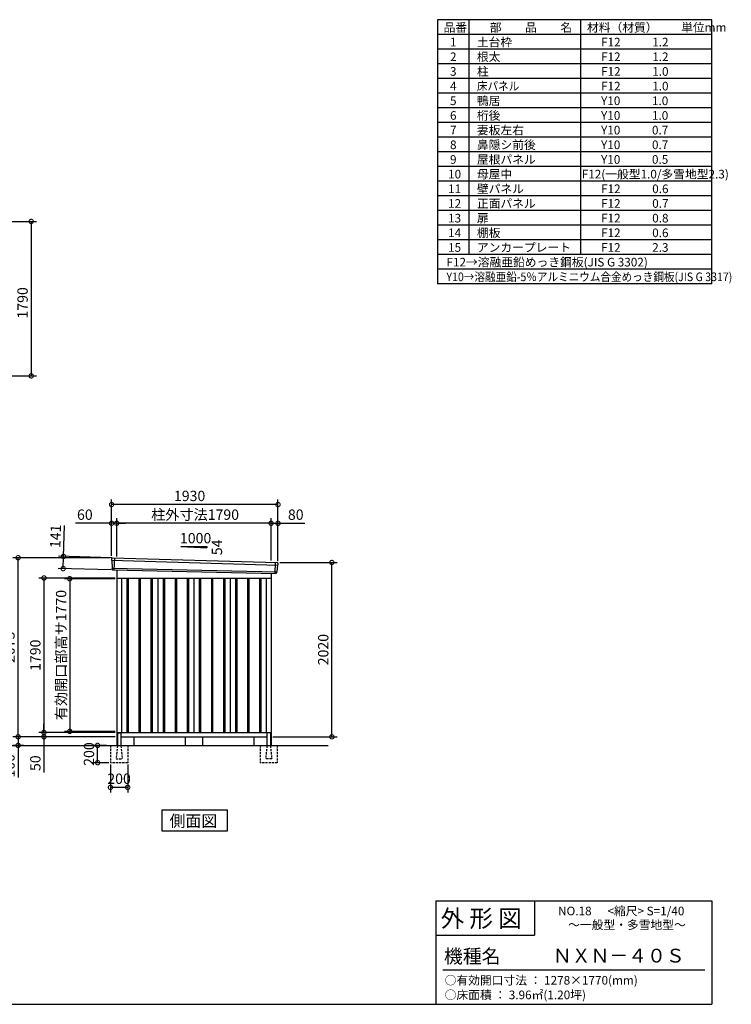
# Model space of a CAD drawing. Extents: x 140 to 16534, y 0 to 11410.
# Drawn here: x 8280 to 16534, y 0 to 11410 of the extents above; entities that cross this region are included whole.
import ezdxf

# ---------------------------------------------------------------- set-up
doc = ezdxf.new("R2010")
doc.units = 0
doc.header["$LTSCALE"] = 20
doc.header["$PDMODE"] = 3
doc.header["$PDSIZE"] = 2
doc.linetypes.add('HIDDEN', pattern=[0.375, 0.25, -0.125])
doc.layers.get('0').update_dxf_attribs({"linetype": 'CONTINUOUS'})
doc.layers.get('DEFPOINTS').update_dxf_attribs({"linetype": 'CONTINUOUS'})
for name, color, linetype in [('仕様書枠', 230, 'CONTINUOUS'), ('寸法', 4, 'CONTINUOUS'), ('文字', 7, 'CONTINUOUS'), ('破線', 2, 'HIDDEN'), ('細線', 5, 'CONTINUOUS'), ('部品1', 7, 'CONTINUOUS'), ('Ｇ．Ｌ', 30, 'CONTINUOUS')]:
    doc.layers.add(name, color=color, linetype=linetype)
doc.styles.add('STYLE1', font='isocp.shx', dxfattribs={"bigfont": 'bigfont.shx'})
doc.styles.add('STYLE2', font='MS PGothic.ttf')
doc.dimstyles.new('INABA_S40G', dxfattribs={"dimscale": 40, "dimtxt": 3, "dimasz": 2.5, "dimexe": 1.5, "dimexo": 0.5, "dimgap": 1, "dimtad": 3, "dimdec": 1, "dimdsep": 46, "dimtxsty": 'STYLE1', "dimblk1": 'DOTSMALL', "dimblk2": 'DOTSMALL', "dimsah": 1, "dimcen": 0, "dimclrt": 7, "dimadec": 0, "dimazin": 0, "dimtfac": 1, "dimtdec": 4, "dimtix": 1, "dimtmove": 0, "dimatfit": 3, "dimldrblk": 'DOTSMALL', "dimfxl": 1, "dimtolj": 1, "dimtzin": 0, "dimarcsym": 0})

# ---------------------------------------------------------------- blocks, each defined once
blk = doc.blocks.new('_DOTSMALL')
at = {"color": 0, "linetype": 'ByBlock', "ltscale": 50, "const_width": 0.5}
blk.add_lwpolyline([(-0.0625, 0, 1), (0.0625, 0, 1)], format="xyb", close=True, dxfattribs=at)
blk = doc.blocks.new('*D5')
at = {"layer": 'DEFPOINTS', "color": 0, "ltscale": 50}
for p in [(7470, 9072), (7470, 7282), (8414, 7282)]:
    blk.add_point(p, dxfattribs=at)
at = {"layer": '寸法', "color": 0, "lineweight": -2, "ltscale": 50}
for p, q in [((7490, 9072), (8474, 9072)), ((8414, 9072), (8414, 7282)), ((7490, 7282), (8474, 7282))]:
    blk.add_line(p, q, dxfattribs=at)
at = {"layer": '寸法', "color": 0, "lineweight": -2, "ltscale": 50, "xscale": 100, "yscale": 100, "zscale": 100}
for p, rotation in [((8414, 9072), 90), ((8414, 7282), 270)]:
    blk.add_blockref('_DOTSMALL', p, dxfattribs=dict(at, rotation=rotation))
at = {"layer": '寸法', "color": 7, "ltscale": 50, "insert": (8314, 8128), "char_height": 120, "attachment_point": 5, "rotation": 90, "style": 'STYLE1'}
blk.add_mtext('\\A1;1790', dxfattribs=at)
blk = doc.blocks.new('*D17')
at = {"layer": 'DEFPOINTS', "color": 0, "ltscale": 50}
for p in [(9365, 5174), (8785, 5049), (9361, 5033)]:
    blk.add_point(p, dxfattribs=at)
at = {"layer": '寸法', "color": 0, "lineweight": -2, "ltscale": 50}
for p, q in [((8789, 5190), (8799, 5550)), ((9345, 5174), (8729, 5192)), ((8785, 5049), (8789, 5190)), ((9341, 5033), (8725, 5051))]:
    blk.add_line(p, q, dxfattribs=at)
at = {"layer": '寸法', "color": 0, "lineweight": -2, "ltscale": 50, "xscale": 100, "yscale": 100, "zscale": 100}
for p, rotation in [((8789, 5190), 88.35263902563855), ((8785, 5049), 268.3526390256385)]:
    blk.add_blockref('_DOTSMALL', p, dxfattribs=dict(at, rotation=rotation))
at = {"layer": '寸法', "color": 7, "ltscale": 50, "insert": (8696, 5423), "char_height": 120, "attachment_point": 5, "rotation": 88.3526, "style": 'STYLE1'}
blk.add_mtext('\\A1;141', dxfattribs=at)
blk = doc.blocks.new('*D18')
at = {"layer": 'DEFPOINTS', "color": 0, "ltscale": 50}
for p in [(11276, 5574), (11196, 5122), (11276, 5120)]:
    blk.add_point(p, dxfattribs=at)
at = {"layer": '寸法', "color": 0, "lineweight": -2, "ltscale": 50}
for p, q in [((11196, 5142), (11196, 5634)), ((11276, 5140), (11276, 5634)), ((11196, 5574), (11276, 5574)), ((11276, 5574), (11588, 5574))]:
    blk.add_line(p, q, dxfattribs=at)
at = {"layer": '寸法', "color": 0, "lineweight": -2, "ltscale": 50, "xscale": 100, "yscale": 100, "zscale": 100, "rotation": 180}
blk.add_blockref('_DOTSMALL', (11196, 5574), dxfattribs=at)
at = {"layer": '寸法', "color": 0, "lineweight": -2, "ltscale": 50, "xscale": 100, "yscale": 100, "zscale": 100}
blk.add_blockref('_DOTSMALL', (11276, 5574), dxfattribs=at)
at = {"layer": '寸法', "color": 7, "ltscale": 50, "insert": (11482, 5674), "char_height": 120, "attachment_point": 5, "style": 'STYLE1'}
blk.add_mtext('\\A1;80', dxfattribs=at)
blk = doc.blocks.new('*D19')
at = {"layer": 'DEFPOINTS', "color": 0, "ltscale": 50}
for p in [(9346, 5791), (9346, 5175), (11276, 5120)]:
    blk.add_point(p, dxfattribs=at)
at = {"layer": '寸法', "color": 0, "lineweight": -2, "ltscale": 50}
for p, q in [((9346, 5195), (9346, 5851)), ((11276, 5140), (11276, 5851)), ((11276, 5791), (9346, 5791))]:
    blk.add_line(p, q, dxfattribs=at)
at = {"layer": '寸法', "color": 0, "lineweight": -2, "ltscale": 50, "xscale": 100, "yscale": 100, "zscale": 100, "rotation": 180}
blk.add_blockref('_DOTSMALL', (9346, 5791), dxfattribs=at)
at = {"layer": '寸法', "color": 0, "lineweight": -2, "ltscale": 50, "xscale": 100, "yscale": 100, "zscale": 100}
blk.add_blockref('_DOTSMALL', (11276, 5791), dxfattribs=at)
at = {"layer": '寸法', "color": 7, "ltscale": 50, "insert": (10251, 5891), "char_height": 120, "attachment_point": 5, "style": 'STYLE1'}
blk.add_mtext('\\A1;1930', dxfattribs=at)
blk = doc.blocks.new('*D20')
at = {"layer": 'DEFPOINTS', "color": 0, "ltscale": 50}
for p in [(9346, 5574), (9346, 5175), (9406, 5171)]:
    blk.add_point(p, dxfattribs=at)
at = {"layer": '寸法', "color": 0, "lineweight": -2, "ltscale": 50}
for p, q in [((9346, 5195), (9346, 5634)), ((9406, 5191), (9406, 5634)), ((9346, 5574), (8926, 5574)), ((9406, 5574), (9346, 5574)), ((9406, 5574), (9506, 5574))]:
    blk.add_line(p, q, dxfattribs=at)
at = {"layer": '寸法', "color": 0, "lineweight": -2, "ltscale": 50, "xscale": 100, "yscale": 100, "zscale": 100}
blk.add_blockref('_DOTSMALL', (9346, 5574), dxfattribs=at)
at = {"layer": '寸法', "color": 0, "lineweight": -2, "ltscale": 50, "xscale": 100, "yscale": 100, "zscale": 100, "rotation": 180}
blk.add_blockref('_DOTSMALL', (9406, 5574), dxfattribs=at)
at = {"layer": '寸法', "color": 7, "ltscale": 50, "insert": (9036, 5674), "char_height": 120, "attachment_point": 5, "style": 'STYLE1'}
blk.add_mtext('\\A1;60', dxfattribs=at)
blk = doc.blocks.new('*D21')
at = {"layer": 'DEFPOINTS', "color": 0, "ltscale": 50}
for p in [(9406, 5574), (9406, 5171), (11196, 5122)]:
    blk.add_point(p, dxfattribs=at)
at = {"layer": '寸法', "color": 0, "lineweight": -2, "ltscale": 50}
for p, q in [((9406, 5191), (9406, 5634)), ((11196, 5142), (11196, 5634)), ((11196, 5574), (9406, 5574))]:
    blk.add_line(p, q, dxfattribs=at)
at = {"layer": '寸法', "color": 0, "lineweight": -2, "ltscale": 50, "xscale": 100, "yscale": 100, "zscale": 100, "rotation": 180}
blk.add_blockref('_DOTSMALL', (9406, 5574), dxfattribs=at)
at = {"layer": '寸法', "color": 0, "lineweight": -2, "ltscale": 50, "xscale": 100, "yscale": 100, "zscale": 100}
blk.add_blockref('_DOTSMALL', (11196, 5574), dxfattribs=at)
at = {"layer": '寸法', "color": 7, "ltscale": 50, "insert": (10315, 5674), "char_height": 120, "attachment_point": 5, "style": 'STYLE1'}
blk.add_mtext('\\A1;柱外寸法1790', dxfattribs=at)
blk = doc.blocks.new('*D22')
at = {"layer": 'DEFPOINTS', "color": 0, "ltscale": 50}
for p in [(11276, 5120), (11901, 5120), (11196, 3100)]:
    blk.add_point(p, dxfattribs=at)
at = {"layer": '寸法', "color": 0, "lineweight": -2, "ltscale": 50}
for p, q in [((11296, 5120), (11961, 5120)), ((11901, 3100), (11901, 5120)), ((11216, 3100), (11961, 3100))]:
    blk.add_line(p, q, dxfattribs=at)
at = {"layer": '寸法', "color": 0, "lineweight": -2, "ltscale": 50, "xscale": 100, "yscale": 100, "zscale": 100}
for p, rotation in [((11901, 5120), 90), ((11901, 3100), 270)]:
    blk.add_blockref('_DOTSMALL', p, dxfattribs=dict(at, rotation=rotation))
at = {"layer": '寸法', "color": 7, "ltscale": 50, "insert": (11801, 4110), "char_height": 120, "attachment_point": 5, "rotation": 90, "style": 'STYLE1'}
blk.add_mtext('\\A1;2020', dxfattribs=at)
blk = doc.blocks.new('*D23')
at = {"layer": 'DEFPOINTS', "color": 0, "ltscale": 50}
for p in [(8562, 3100), (9351, 3100), (9406, 3150)]:
    blk.add_point(p, dxfattribs=at)
at = {"layer": '寸法', "color": 0, "lineweight": -2, "ltscale": 50}
for p, q in [((8562, 3150), (8562, 3250)), ((9386, 3150), (8502, 3150)), ((9331, 3100), (8502, 3100)), ((8562, 3150), (8562, 3100)), ((8562, 3100), (8562, 2688))]:
    blk.add_line(p, q, dxfattribs=at)
at = {"layer": '寸法', "color": 0, "lineweight": -2, "ltscale": 50, "xscale": 100, "yscale": 100, "zscale": 100}
for p, rotation in [((8562, 3150), 270), ((8562, 3100), 90)]:
    blk.add_blockref('_DOTSMALL', p, dxfattribs=dict(at, rotation=rotation))
at = {"layer": '寸法', "color": 7, "ltscale": 50, "insert": (8462, 2794), "char_height": 120, "attachment_point": 5, "rotation": 90, "style": 'STYLE1'}
blk.add_mtext('\\A1;50', dxfattribs=at)
blk = doc.blocks.new('*D24')
at = {"layer": 'DEFPOINTS', "color": 0, "ltscale": 50}
for p in [(9351, 3100), (8262, 3000), (8349, 3000)]:
    blk.add_point(p, dxfattribs=at)
at = {"layer": '寸法', "color": 0, "lineweight": -2, "ltscale": 50}
for p, q in [((9331, 3100), (8202, 3100)), ((8262, 3100), (8262, 3000)), ((8329, 3000), (8202, 3000)), ((8262, 3000), (8262, 2628))]:
    blk.add_line(p, q, dxfattribs=at)
at = {"layer": '寸法', "color": 0, "lineweight": -2, "ltscale": 50, "xscale": 100, "yscale": 100, "zscale": 100}
for p, rotation in [((8262, 3100), 90), ((8262, 3000), 270)]:
    blk.add_blockref('_DOTSMALL', p, dxfattribs=dict(at, rotation=rotation))
at = {"layer": '寸法', "color": 7, "ltscale": 50, "insert": (8162, 2764), "char_height": 120, "attachment_point": 5, "rotation": 90, "style": 'STYLE1'}
blk.add_mtext('\\A1;100', dxfattribs=at)
blk = doc.blocks.new('*D25')
at = {"layer": 'DEFPOINTS', "color": 0, "ltscale": 50}
for p in [(8262, 5175), (9346, 5175), (9406, 3100)]:
    blk.add_point(p, dxfattribs=at)
at = {"layer": '寸法', "color": 0, "lineweight": -2, "ltscale": 50}
for p, q in [((9326, 5175), (8202, 5175)), ((8262, 3100), (8262, 5175)), ((9386, 3100), (8202, 3100))]:
    blk.add_line(p, q, dxfattribs=at)
at = {"layer": '寸法', "color": 0, "lineweight": -2, "ltscale": 50, "xscale": 100, "yscale": 100, "zscale": 100}
for p, rotation in [((8262, 5175), 90), ((8262, 3100), 270)]:
    blk.add_blockref('_DOTSMALL', p, dxfattribs=dict(at, rotation=rotation))
at = {"layer": '寸法', "color": 7, "ltscale": 50, "insert": (8162, 4138), "char_height": 120, "attachment_point": 5, "rotation": 90, "style": 'STYLE1'}
blk.add_mtext('\\A1;2075', dxfattribs=at)
blk = doc.blocks.new('*D26')
at = {"layer": 'DEFPOINTS', "color": 0, "ltscale": 50}
for p in [(9406, 4940), (8562, 3150), (9406, 3150)]:
    blk.add_point(p, dxfattribs=at)
at = {"layer": '寸法', "color": 0, "lineweight": -2, "ltscale": 50}
for p, q in [((9386, 4940), (8502, 4940)), ((8562, 4940), (8562, 3150)), ((9386, 3150), (8502, 3150))]:
    blk.add_line(p, q, dxfattribs=at)
at = {"layer": '寸法', "color": 0, "lineweight": -2, "ltscale": 50, "xscale": 100, "yscale": 100, "zscale": 100}
for p, rotation in [((8562, 4940), 90), ((8562, 3150), 270)]:
    blk.add_blockref('_DOTSMALL', p, dxfattribs=dict(at, rotation=rotation))
at = {"layer": '寸法', "color": 7, "ltscale": 50, "insert": (8462, 4045), "char_height": 120, "attachment_point": 5, "rotation": 90, "style": 'STYLE1'}
blk.add_mtext('\\A1;1790', dxfattribs=at)
blk = doc.blocks.new('*D27')
at = {"layer": 'DEFPOINTS', "color": 0, "ltscale": 50}
for p in [(9406, 4932), (8861, 3162), (9406, 3162)]:
    blk.add_point(p, dxfattribs=at)
at = {"layer": '寸法', "color": 0, "lineweight": -2, "ltscale": 50}
for p, q in [((9386, 4932), (8801, 4932)), ((8861, 4932), (8861, 3162)), ((9386, 3162), (8801, 3162))]:
    blk.add_line(p, q, dxfattribs=at)
at = {"layer": '寸法', "color": 0, "lineweight": -2, "ltscale": 50, "xscale": 100, "yscale": 100, "zscale": 100}
for p, rotation in [((8861, 4932), 90), ((8861, 3162), 270)]:
    blk.add_blockref('_DOTSMALL', p, dxfattribs=dict(at, rotation=rotation))
at = {"layer": '寸法', "color": 7, "ltscale": 50, "insert": (8761, 4047), "char_height": 120, "attachment_point": 5, "rotation": 90, "style": 'STYLE1'}
blk.add_mtext('\\A1;有効開口部高サ1770', dxfattribs=at)
blk = doc.blocks.new('*D30')
at = {"layer": 'DEFPOINTS', "color": 0, "ltscale": 50}
for p in [(9184, 3000), (9308, 3000), (9333, 2800)]:
    blk.add_point(p, dxfattribs=at)
at = {"layer": '寸法', "color": 0, "lineweight": -2, "ltscale": 50}
for p, q in [((9288, 3000), (9124, 3000)), ((9184, 2800), (9184, 3000)), ((9313, 2800), (9124, 2800))]:
    blk.add_line(p, q, dxfattribs=at)
at = {"layer": '寸法', "color": 0, "lineweight": -2, "ltscale": 50, "xscale": 100, "yscale": 100, "zscale": 100}
for p, rotation in [((9184, 3000), 90), ((9184, 2800), 270)]:
    blk.add_blockref('_DOTSMALL', p, dxfattribs=dict(at, rotation=rotation))
at = {"layer": '寸法', "color": 7, "ltscale": 50, "insert": (9084, 2900), "char_height": 120, "attachment_point": 5, "rotation": 90, "style": 'STYLE1'}
blk.add_mtext('\\A1;200', dxfattribs=at)
blk = doc.blocks.new('*D29')
at = {"layer": 'DEFPOINTS', "color": 0, "ltscale": 50}
for p in [(9333, 2800), (9533, 2800), (9333, 2514)]:
    blk.add_point(p, dxfattribs=at)
at = {"layer": '寸法', "color": 0, "lineweight": -2, "ltscale": 50}
for p, q in [((9333, 2780), (9333, 2454)), ((9533, 2780), (9533, 2454)), ((9533, 2514), (9333, 2514))]:
    blk.add_line(p, q, dxfattribs=at)
at = {"layer": '寸法', "color": 0, "lineweight": -2, "ltscale": 50, "xscale": 100, "yscale": 100, "zscale": 100, "rotation": 180}
blk.add_blockref('_DOTSMALL', (9333, 2514), dxfattribs=at)
at = {"layer": '寸法', "color": 0, "lineweight": -2, "ltscale": 50, "xscale": 100, "yscale": 100, "zscale": 100}
blk.add_blockref('_DOTSMALL', (9533, 2514), dxfattribs=at)
at = {"layer": '寸法', "color": 7, "ltscale": 50, "insert": (9433, 2614), "char_height": 120, "attachment_point": 5, "style": 'STYLE1'}
blk.add_mtext('\\A1;200', dxfattribs=at)

msp = doc.modelspace()

# ---------------------------------------------------------------- linework, layer by layer
at = {"layer": '仕様書枠', "ltscale": 50}
for p, q in [((16307.2, 11409.6), (13127.2, 11409.6)), ((13127.2, 11409.6), (13127.2, 8349.6)), ((13490.2, 11409.6), (13490.2, 8689.6)), ((16307.2, 8349.6), (16307.2, 11409.6)), ((14785.2, 11409.6), (14785.2, 8689.6)), ((16307.2, 11239.6), (13127.2, 11239.6)), ((16307.2, 11069.6), (13127.2, 11069.6)), ((16307.2, 10899.6), (13127.2, 10899.6)), ((16307.2, 10729.6), (13127.2, 10729.6)), ((16307.2, 10559.6), (13127.2, 10559.6)), ((16307.2, 10389.6), (13127.2, 10389.6)), ((16307.2, 10219.6), (13127.2, 10219.6)), ((16307.2, 10049.6), (13127.2, 10049.6)), ((16307.2, 9879.6), (13127.2, 9879.6)), ((16307.2, 9709.6), (13127.2, 9709.6)), ((16307.2, 9539.6), (13127.2, 9539.6)), ((16307.2, 9369.6), (13127.2, 9369.6)), ((16307.2, 9199.6), (13127.2, 9199.6)), ((16307.2, 9029.6), (13127.2, 9029.6)), ((16307.2, 8859.6), (13127.2, 8859.6)), ((16307.2, 8689.6), (13127.2, 8689.6)), ((16307.2, 8519.6), (13127.2, 8519.6)), ((16307.2, 8349.6), (13127.2, 8349.6)), ((13107.2, 1200), (16307.2, 1200)), ((16307.2, 1200), (16307.2, 0)), ((13107.2, 800), (14251.2, 800)), ((140, 0), (16307.2, 0))]:
    msp.add_line(p, q, dxfattribs=at)
at = {"layer": '仕様書枠', "linetype": 'Continuous', "ltscale": 50}
for p, q in [((13107.2, 1200), (13107.2, 0)), ((14251.2, 1200), (14251.2, 800))]:
    msp.add_line(p, q, dxfattribs=at)
at = {"layer": '文字', "color": 7, "ltscale": 50}
msp.add_line((13187.2, 400), (16227.2, 400), dxfattribs=at)
at = {"layer": '破線', "ltscale": 5}
for p, q in [((9333.19, 3000), (9333.19, 2800)), ((9533.19, 3000), (9533.19, 2800)), ((11068.19, 3000), (11068.19, 2800)), ((11268.19, 3000), (11268.19, 2800)), ((9533.19, 2800), (9333.19, 2800)), ((11268.19, 2800), (11068.19, 2800))]:
    msp.add_line(p, q, dxfattribs=at)
at = {"layer": '破線', "linetype": 'HIDDEN', "ltscale": 5}
for p, q in [((9413.19, 2995), (9398.19, 2847.3)), ((9413.19, 3000), (9413.19, 2995)), ((9453.19, 3000), (9453.19, 2995)), ((9453.19, 2995), (9468.19, 2847.3)), ((11148.19, 2995), (11133.19, 2847.3)), ((11148.19, 3000), (11148.19, 2995)), ((11188.19, 3000), (11188.19, 2995)), ((11188.19, 2995), (11203.19, 2847.3)), ((9398.19, 2847.3), (9398.19, 2845)), ((9398.19, 2845), (9468.19, 2845)), ((9468.19, 2847.3), (9468.19, 2845)), ((11133.19, 2847.3), (11133.19, 2845)), ((11203.19, 2845), (11133.19, 2845)), ((11203.19, 2847.3), (11203.19, 2845))]:
    msp.add_line(p, q, dxfattribs=at)
at = {"layer": '細線', "ltscale": 50}
for p, q in [((9346.73, 5146.02), (11272.37, 5090.39)), ((9378.69, 5172.4), (9373.4, 5032.31)), ((9351.49, 5053.16), (11261.5, 5013.35)), ((11242.69, 5119.97), (11237.95, 4994.22)), ((9523.19, 4940), (9523.19, 3150)), ((9538.19, 4940), (9538.19, 3150)), ((9663.19, 4940), (9663.19, 3150)), ((9678.19, 4940), (9678.19, 3150)), ((9803.19, 4940), (9803.19, 3150)), ((9818.19, 4940), (9818.19, 3150)), ((9943.19, 4940), (9943.19, 3150)), ((9958.19, 4940), (9958.19, 3150)), ((10083.19, 4940), (10083.19, 3150)), ((10098.19, 4940), (10098.19, 3150)), ((10223.19, 4940), (10223.19, 3150)), ((10238.19, 4940), (10238.19, 3150)), ((10363.19, 4940), (10363.19, 3150)), ((10378.19, 4940), (10378.19, 3150)), ((10503.19, 4940), (10503.19, 3150)), ((10518.19, 4940), (10518.19, 3150)), ((10643.19, 4940), (10643.19, 3150)), ((10658.19, 4940), (10658.19, 3150)), ((10783.19, 4940), (10783.19, 3150)), ((10798.19, 4940), (10798.19, 3150)), ((10923.19, 4940), (10923.19, 3150)), ((10938.19, 4940), (10938.19, 3150)), ((11063.19, 4940), (11063.19, 3150)), ((11078.19, 4940), (11078.19, 3150))]:
    msp.add_line(p, q, dxfattribs=at)
at = {"layer": '部品1', "ltscale": 50}
for p, q in [((10150.69, 5305.87), (10450.69, 5289.67)), ((10150.69, 5305.87), (10450.69, 5305.87)), ((10450.69, 5305.87), (10450.69, 5289.67)), ((9345.88, 5166.59), (9346.26, 5146.67)), ((9349.33, 5143.09), (9351.03, 5053.8)), ((9354.1, 5050.23), (9354.3, 5039.64)), ((11269.52, 5087.69), (11262.02, 5013.95)), ((11274.91, 5110.94), (11272.88, 5091)), ((11258.67, 5010.64), (11257.59, 5000.04)), ((9413.19, 3140), (9413.19, 3000)), ((9453.19, 3140), (9453.19, 3000)), ((10200.69, 3100), (10200.69, 3000)), ((10400.69, 3100), (10400.69, 3000)), ((11148.19, 3140), (11148.19, 3000)), ((11188.19, 3140), (11188.19, 3000))]:
    msp.add_line(p, q, dxfattribs=at)
at = {"layer": '部品1'}
for p, q in [((9353.24, 5173.72), (11268.31, 5118.64)), ((9361.04, 5032.78), (11250.36, 4993.75)), ((9405.69, 5031.86), (9405.69, 3000)), ((9405.69, 4940), (11195.69, 4940)), ((9460.69, 4940), (9460.69, 3150)), ((9880.69, 4940), (9880.69, 3150)), ((10300.69, 4940), (10300.69, 3150)), ((10720.69, 4940), (10720.69, 3150)), ((11140.69, 4940), (11140.69, 3150)), ((11195.69, 4994.88), (11195.69, 3000)), ((9405.69, 3150), (11195.69, 3150)), ((9405.69, 3100), (9413.19, 3100)), ((9418.19, 3145), (9448.19, 3145)), ((9453.19, 3100), (11148.19, 3100)), ((9605.69, 3100), (9605.69, 3000)), ((10995.69, 3100), (10995.69, 3000)), ((11183.19, 3145), (11153.19, 3145)), ((11188.19, 3100), (11195.69, 3100))]:
    msp.add_line(p, q, dxfattribs=at)
msp.add_lwpolyline([(9928.96, 2250.02), (9928.96, 2010.13), (10692.43, 2010.13), (10692.43, 2250.02)], close=True, dxfattribs=at)
at = {"layer": '部品1', "ltscale": 50}
for centre, radius, start, end in [((9352.88, 5166.73), 7, 87.035875, 181.093224), ((9361.3, 5039.78), 7, 181.093224, 267.837756), ((11267.94, 5111.65), 7, 354.1867, 87.035875), ((11250.62, 5000.75), 7, 267.837756, 354.1867), ((9418.19, 3140), 5, 90, 180), ((9448.19, 3140), 5, 0, 90), ((11153.19, 3140), 5, 90, 180), ((11183.19, 3140), 5, 0, 90)]:
    msp.add_arc(centre, radius, start, end, dxfattribs=at)
at = {"layer": '部品1'}
for centre, radius, start, end in [((9346.96, 5146.68), 0.7, 181.093224, 260.187754), ((9346.33, 5143.03), 3, 1.093224, 80.187754), ((9351.73, 5053.81), 0.7, 181.093224, 260.187754), ((9351.1, 5050.17), 3, 1.093224, 80.187754), ((11272.51, 5087.38), 3, 95.09217, 174.1867), ((11272.18, 5091.07), 0.7, 275.09217, 354.1867), ((11261.65, 5010.34), 3, 95.09217, 174.1867), ((11261.32, 5014.02), 0.7, 275.09217, 354.1867)]:
    msp.add_arc(centre, radius, start, end, dxfattribs=at)
at = {"layer": 'Ｇ．Ｌ'}
msp.add_line((4541.63, 3000), (11857.8, 3000), dxfattribs=at)

# ---------------------------------------------------------------- texts
at = {"layer": '文字', "color": 7, "ltscale": 50}
for s, height, style, p in [('品番', 100, 'STYLE1', (13197.43, 11270.01)), ('部\u3000\u3000品\u3000\u3000名', 100, 'STYLE1', (13732.04, 11270.01)), ('材料（材質）\u3000\u3000単位mm', 100, 'STYLE1', (14859.8, 11270.01)), ('1', 100, 'STYLE1', (13271.19, 11100.01)), ('土台枠', 100, 'STYLE1', (13583.12, 11100.01)), ('F12            1.2', 100, 'STYLE1', (15022.64, 11100.01)), ('2', 100, 'STYLE1', (13271.19, 10930.01)), ('根太', 100, 'STYLE1', (13583.12, 10930.01)), ('F12            1.2', 100, 'STYLE1', (15022.64, 10930.01)), ('3', 100, 'STYLE1', (13271.19, 10760.01)), ('柱', 100, 'STYLE1', (13583.12, 10760.01)), ('F12            1.0', 100, 'STYLE1', (15022.64, 10760.01)), ('4', 100, 'STYLE1', (13271.19, 10590.01)), ('F12            1.0', 100, 'STYLE1', (15022.64, 10590.01)), ('5', 100, 'STYLE1', (13271.19, 10420.01)), ('鴨居', 100, 'STYLE1', (13583.12, 10420.01)), ('Y10            1.0', 100, 'STYLE1', (15022.64, 10420.01)), ('6', 100, 'STYLE1', (13271.19, 10250.01)), ('桁後', 100, 'STYLE1', (13583.12, 10250.01)), ('Y10            1.0', 100, 'STYLE1', (15022.64, 10250.01)), ('7', 100, 'STYLE1', (13271.19, 10080.01)), ('妻板左右', 100, 'STYLE1', (13583.12, 10080.01)), ('Y10            0.7', 100, 'STYLE1', (15022.64, 10080.01)), ('8', 100, 'STYLE1', (13271.19, 9910.01)), ('鼻隠シ前後', 100, 'STYLE1', (13583.12, 9910.01)), ('Y10            0.7', 100, 'STYLE1', (15022.64, 9910.01)), ('9', 100, 'STYLE1', (13271.19, 9740.01)), ('屋根パネル', 100, 'STYLE1', (13583.12, 9740.01)), ('Y10            0.5', 100, 'STYLE1', (15022.64, 9740.01)), ('10', 100, 'STYLE1', (13248.78, 9570.01)), ('母屋中', 100, 'STYLE1', (13583.12, 9570.01)), ('F12(一般型1.0/多雪地型2.3)', 100, 'STYLE1', (14798.72, 9570.01)), ('11', 100, 'STYLE1', (13248.78, 9400.01)), ('壁パネル', 100, 'STYLE1', (13583.12, 9400.01)), ('F12            0.6', 100, 'STYLE1', (15022.64, 9400.01)), ('12', 100, 'STYLE1', (13248.78, 9230.01)), ('正面パネル', 100, 'STYLE1', (13583.12, 9230.01)), ('F12            0.7', 100, 'STYLE1', (15022.64, 9230.01)), ('13', 100, 'STYLE1', (13248.78, 9060.01)), ('扉', 100, 'STYLE1', (13583.12, 9060.01)), ('F12            0.8', 100, 'STYLE1', (15022.64, 9060.01)), ('14', 100, 'STYLE1', (13248.78, 8890.01)), ('棚板', 100, 'STYLE1', (13583.12, 8890.01)), ('F12            0.6', 100, 'STYLE1', (15022.64, 8890.01)), ('15', 100, 'STYLE1', (13248.78, 8720.01)), ('アンカープレート', 100, 'STYLE1', (13583.12, 8720.01)), ('F12            2.3', 100, 'STYLE1', (15022.64, 8720.01)), ('F12→溶融亜鉛めっき鋼板(JIS G 3302)', 100, 'STYLE1', (13229.83, 8550.01)), ('NO.18      <縮尺> S=1/40', 100, 'STYLE2', (14524.13, 1031.56)), ('外 形 図', 200, 'STYLE2', (13162.98, 895.09)), ('～一般型・多雪地型～', 100, 'STYLE2', (14641.25, 871.17)), ('機種名', 160, 'STYLE2', (13201.44, 477.27)), ('ＮＸＮ－４０Ｓ', 160, 'STYLE2', (14464.7, 483.9)), ('○有効開口寸法 ： 1278×1770(mm)', 100, 'STYLE2', (13209.41, 228.54)), ('○床面積 ： 3.96㎡(1.20坪) \u3000', 100, 'STYLE2', (13209.41, 59))]:
    msp.add_text(s, height=height, dxfattribs=dict(at, style=style)).set_placement(p)
at = {"layer": '文字', "color": 7, "ltscale": 50, "style": 'STYLE1', "width": 0.9}
for s, p in [('床パネル', (13583.12, 10590.01)), ('Y10→溶融亜鉛-5％アルミニウム合金めっき鋼板(JIS G 3317)', (13229.83, 8380.01))]:
    msp.add_text(s, height=100, dxfattribs=at).set_placement(p)
at = {"layer": '部品1', "ltscale": 50, "style": 'STYLE1'}
msp.add_text('1000', height=120, dxfattribs=at).set_placement((10138.96, 5341.75))
msp.add_text('54', height=120, rotation=90, dxfattribs=at).set_placement((10627.79, 5204.25))
at = {"layer": '部品1', "style": 'STYLE2'}
msp.add_text('側面図', height=135, dxfattribs=at).set_placement((10018.4, 2057.13))

# ---------------------------------------------------------------- dimensions: what is measured, and where the dimension line sits
at = {"layer": '寸法'}
dim = msp.add_linear_dim(base=(8413.87, 7281.93), p1=(7469.9, 9071.93), p2=(7469.9, 7281.93), angle=90, dimstyle='INABA_S40G', dxfattribs=at)
dim.commit()
dim.dimension.update_dxf_attribs({"geometry": '*D5', "text_midpoint": (8413.87, 8127.99), "dimtype": 160})
at = {"layer": '寸法', "ltscale": 50}
for base, p1, p2, picture, middle in [((9345.69, 5790.62), (11275.69, 5120), (9345.69, 5175), '*D19', (10251.5, 5790.62)), ((9345.69, 5573.66), (9405.69, 5171), (9345.69, 5175), '*D20', (9036.06, 5573.66)), ((11275.69, 5573.66), (11195.69, 5121.81), (11275.69, 5120), '*D18', (11481.74, 5573.66))]:
    dim = msp.add_linear_dim(base=base, p1=p1, p2=p2, dimstyle='INABA_S40G', override={"dimtdec": 1, "dimtix": 0}, dxfattribs=at)
    dim.commit()
    dim.dimension.update_dxf_attribs({"geometry": picture, "text_midpoint": middle, "dimtype": 160})
dim = msp.add_linear_dim(base=(9405.69, 5574.09), p1=(11195.69, 5121.81), p2=(9405.69, 5171), text='柱外寸法<>', dimstyle='INABA_S40G', override={"dimtdec": 1, "dimtix": 0}, dxfattribs=at)
dim.commit()
dim.dimension.update_dxf_attribs({"geometry": '*D21', "text_midpoint": (10315.29, 5574.09), "dimtype": 160})
for base, p1, p2, angle, picture, middle, dimtype in [((8785.09, 5049.35), (9365.09, 5173.72), (9361.04, 5032.78), 268.352639, '*D17', (8795.75, 5420.19), 161), ((9183.69, 3000), (9333.19, 2800), (9308.19, 3000), 90, '*D30', (9183.69, 2900), 160)]:
    dim = msp.add_linear_dim(base=base, p1=p1, p2=p2, angle=angle, dimstyle='INABA_S40G', override={"dimtdec": 1, "dimtix": 0}, dxfattribs=at)
    dim.commit()
    dim.dimension.update_dxf_attribs({"geometry": picture, "text_midpoint": middle, "dimtype": dimtype})
at = {"layer": '寸法'}
for base, p1, p2, picture, middle in [((8261.94, 5175), (9405.69, 3100), (9345.69, 5175), '*D25', (8161.93, 4137.5)), ((11900.62, 5120), (11195.69, 3100), (11275.69, 5120), '*D22', (11800.61, 4110)), ((8561.94, 3150), (9405.69, 4940), (9405.69, 3150), '*D26', (8461.94, 4045))]:
    dim = msp.add_linear_dim(base=base, p1=p1, p2=p2, angle=90, dimstyle='INABA_S40G', override={"dimtdec": 1, "dimtix": 0}, dxfattribs=at)
    dim.commit()
    dim.dimension.update_dxf_attribs({"geometry": picture, "text_midpoint": middle})
dim = msp.add_linear_dim(base=(8860.79, 3162), p1=(9405.69, 4932), p2=(9405.69, 3162), angle=90, text='有効開口部高サ<>', dimstyle='INABA_S40G', override={"dimtdec": 1, "dimtix": 0}, dxfattribs=at)
dim.commit()
dim.dimension.update_dxf_attribs({"geometry": '*D27', "text_midpoint": (8760.79, 4047)})
for base, p1, p2, picture, middle in [((8561.94, 3100), (9405.69, 3150), (9350.69, 3100), '*D23', (8561.94, 2793.95)), ((8261.94, 3000), (9350.69, 3100), (8349.19, 3000), '*D24', (8261.94, 2763.95))]:
    dim = msp.add_linear_dim(base=base, p1=p1, p2=p2, angle=90, dimstyle='INABA_S40G', override={"dimtdec": 1, "dimtix": 0}, dxfattribs=at)
    dim.commit()
    dim.dimension.update_dxf_attribs({"geometry": picture, "text_midpoint": middle, "dimtype": 160})
at = {"layer": '寸法', "ltscale": 50}
dim = msp.add_linear_dim(base=(9333.19, 2513.95), p1=(9533.19, 2800), p2=(9333.19, 2800), dimstyle='INABA_S40G', dxfattribs=at)
dim.commit()
dim.dimension.update_dxf_attribs({"geometry": '*D29', "text_midpoint": (9433.19, 2513.95), "dimtype": 160})

doc.saveas('drawing.dxf')
